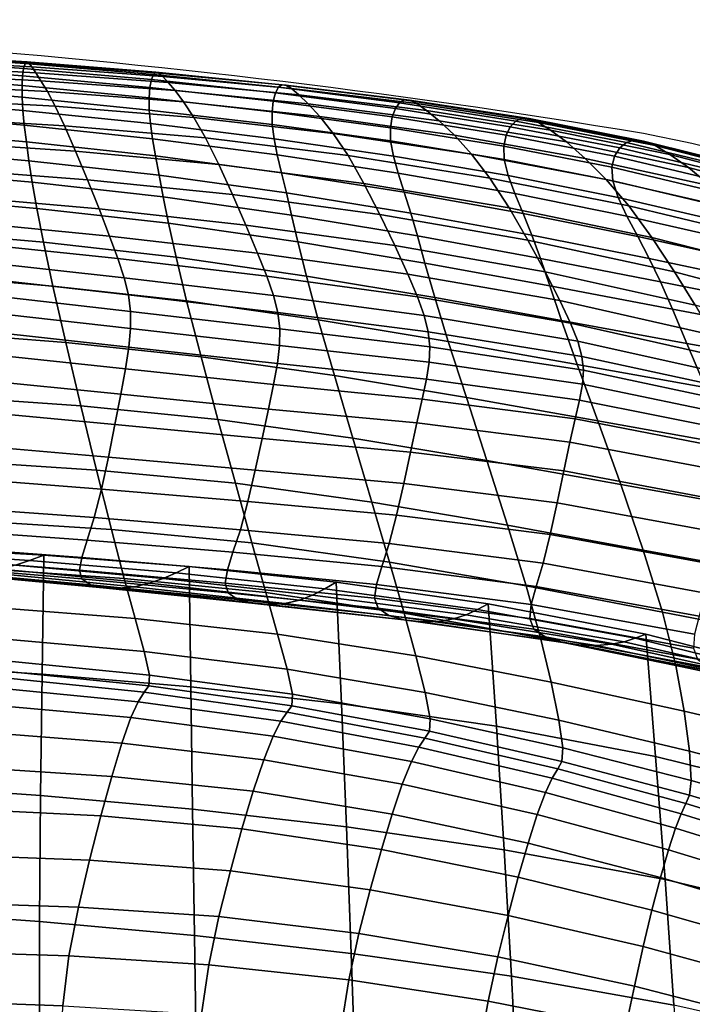
# Model space of a CAD drawing. Units: inches. Extents: x -1 to 605, y -615 to 1.
# Drawn here: x 381 to 439, y -84 to 0 of the extents above; entities that cross this region are included whole.
import ezdxf

# ---------------------------------------------------------------- set-up
doc = ezdxf.new("R2010")
doc.units = ezdxf.units.IN
doc.header["$MEASUREMENT"] = 0
doc.layers.add('FABRIC', color=7, linetype='Continuous')
doc.layers.add('GROUND', color=7, linetype='Continuous')

# ---------------------------------------------------------------- blocks, each defined once
blk = doc.blocks.new('FABRIC_UFBP16')
for points in [[(370.6, -2.565, 841.318), (381.793, -3.317, 841.048), (381.939, -3.179, 840.04), (370.711, -2.469, 840.292)], [(370.711, -2.469, 840.292), (381.939, -3.179, 840.04), (382.131, -3.284, 838.853), (370.859, -2.609, 839.1)], [(381.589, -4.364, 842.786), (381.673, -3.724, 841.997), (370.513, -2.922, 842.299), (370.454, -3.512, 843.127)], [(381.673, -3.724, 841.997), (381.793, -3.317, 841.048), (370.6, -2.565, 841.318), (370.513, -2.922, 842.299)], [(382.131, -3.284, 838.853), (382.386, -3.606, 837.366), (371.055, -2.959, 837.621), (370.859, -2.609, 839.1)], [(382.386, -3.606, 837.366), (382.722, -4.117, 835.461), (371.313, -3.491, 835.737), (371.055, -2.959, 837.621)], [(392.599, -4.688, 841.744), (392.772, -4.237, 840.825), (381.793, -3.317, 841.048), (381.673, -3.724, 841.997)], [(381.793, -3.317, 841.048), (392.772, -4.237, 840.825), (392.973, -4.056, 839.835), (381.939, -3.179, 840.04)], [(381.939, -3.179, 840.04), (392.973, -4.056, 839.835), (393.231, -4.125, 838.654), (382.131, -3.284, 838.853)], [(393.231, -4.125, 838.654), (393.573, -4.424, 837.16), (382.386, -3.606, 837.366), (382.131, -3.284, 838.853)], [(370.424, -4.301, 843.698), (381.546, -5.2, 843.315), (381.589, -4.364, 842.786), (370.454, -3.512, 843.127)], [(371.313, -3.491, 835.737), (382.722, -4.117, 835.461), (383.158, -4.792, 833.017), (371.644, -4.18, 833.326)], [(371.644, -4.18, 833.326), (383.158, -4.792, 833.017), (383.705, -5.714, 829.897), (372.064, -5.101, 830.258)], [(392.472, -5.373, 842.496), (392.599, -4.688, 841.744), (381.673, -3.724, 841.997), (381.589, -4.364, 842.786)], [(393.573, -4.424, 837.16), (394.027, -4.932, 835.232), (382.722, -4.117, 835.461), (382.386, -3.606, 837.366)], [(382.722, -4.117, 835.461), (394.027, -4.932, 835.232), (394.62, -5.629, 832.748), (383.158, -4.792, 833.017)], [(392.973, -4.056, 839.835), (392.772, -4.237, 840.825), (403.466, -5.342, 840.673), (403.749, -5.123, 839.697)], [(393.231, -4.125, 838.654), (392.973, -4.056, 839.835), (403.749, -5.123, 839.697), (404.101, -5.16, 838.521)], [(404.568, -5.449, 837.02), (393.573, -4.424, 837.16), (393.231, -4.125, 838.654), (404.101, -5.16, 838.521)], [(370.428, -5.26, 843.904), (381.552, -6.196, 843.484), (381.546, -5.2, 843.315), (370.424, -4.301, 843.698)], [(381.546, -5.2, 843.315), (392.405, -6.253, 842.984), (392.472, -5.373, 842.496), (381.589, -4.364, 842.786)], [(383.158, -4.792, 833.017), (394.62, -5.629, 832.748), (395.351, -6.597, 829.566), (383.705, -5.714, 829.897)], [(403.213, -5.822, 841.576), (392.599, -4.688, 841.744), (392.472, -5.373, 842.496), (403.018, -6.533, 842.303)], [(403.466, -5.342, 840.673), (392.772, -4.237, 840.825), (392.599, -4.688, 841.744), (403.213, -5.822, 841.576)], [(405.191, -5.984, 835.065), (394.027, -4.932, 835.232), (393.573, -4.424, 837.16), (404.568, -5.449, 837.02)], [(394.62, -5.629, 832.748), (394.027, -4.932, 835.232), (405.191, -5.984, 835.065), (406.012, -6.759, 832.533)], [(381.616, -7.316, 843.193), (381.552, -6.196, 843.484), (370.428, -5.26, 843.904), (370.469, -6.357, 843.641)], [(383.705, -5.714, 829.897), (384.373, -6.968, 825.964), (372.591, -6.327, 826.404), (372.064, -5.101, 830.258)], [(381.552, -6.196, 843.484), (392.414, -7.29, 843.109), (392.405, -6.253, 842.984), (381.546, -5.2, 843.315)], [(395.351, -6.597, 829.566), (396.218, -7.92, 825.545), (384.373, -6.968, 825.964), (383.705, -5.714, 829.897)], [(392.472, -5.373, 842.496), (392.405, -6.253, 842.984), (402.911, -7.445, 842.756), (403.018, -6.533, 842.303)], [(395.351, -6.597, 829.566), (394.62, -5.629, 832.748), (406.012, -6.759, 832.533), (407.006, -7.841, 829.277)], [(413.46, -7.154, 841.425), (403.213, -5.822, 841.576), (403.018, -6.533, 842.303), (413.182, -7.876, 842.138)], [(413.816, -6.662, 840.53), (403.466, -5.342, 840.673), (403.213, -5.822, 841.576), (413.46, -7.154, 841.425)], [(403.749, -5.123, 839.697), (403.466, -5.342, 840.673), (413.816, -6.662, 840.53), (414.202, -6.42, 839.56)], [(404.101, -5.16, 838.521), (403.749, -5.123, 839.697), (414.202, -6.42, 839.56), (414.676, -6.441, 838.383)], [(415.297, -6.738, 836.87), (404.568, -5.449, 837.02), (404.101, -5.16, 838.521), (414.676, -6.441, 838.383)], [(416.121, -7.325, 834.89), (405.191, -5.984, 835.065), (404.568, -5.449, 837.02), (415.297, -6.738, 836.87)], [(381.734, -8.58, 842.433), (381.616, -7.316, 843.193), (370.469, -6.357, 843.641), (370.549, -7.608, 842.9)], [(384.373, -6.968, 825.964), (385.174, -8.637, 821.081), (373.24, -7.935, 821.632), (372.591, -6.327, 826.404)], [(392.516, -8.448, 842.775), (392.414, -7.29, 843.109), (381.552, -6.196, 843.484), (381.616, -7.316, 843.193)], [(392.405, -6.253, 842.984), (392.414, -7.29, 843.109), (402.924, -8.526, 842.833), (402.911, -7.445, 842.756)], [(408.149, -9.294, 825.154), (396.218, -7.92, 825.545), (395.351, -6.597, 829.566), (407.006, -7.841, 829.277)], [(403.018, -6.533, 842.303), (402.911, -7.445, 842.756), (413.03, -8.808, 842.56), (413.182, -7.876, 842.138)], [(406.012, -6.759, 832.533), (405.191, -5.984, 835.065), (416.121, -7.325, 834.89), (417.208, -8.213, 832.311)], [(423.286, -8.714, 841.228), (423.759, -8.228, 840.333), (413.816, -6.662, 840.53), (413.46, -7.154, 841.425)], [(413.816, -6.662, 840.53), (423.759, -8.228, 840.333), (424.27, -7.986, 839.357), (414.202, -6.42, 839.56)], [(414.202, -6.42, 839.56), (424.27, -7.986, 839.357), (424.889, -8.017, 838.17), (414.676, -6.441, 838.383)], [(424.889, -8.017, 838.17), (425.685, -8.348, 836.639), (415.297, -6.738, 836.87), (414.676, -6.441, 838.383)], [(392.697, -9.747, 841.975), (392.516, -8.448, 842.775), (381.616, -7.316, 843.193), (381.734, -8.58, 842.433)], [(396.218, -7.92, 825.545), (397.22, -9.68, 820.541), (385.174, -8.637, 821.081), (384.373, -6.968, 825.964)], [(402.924, -8.526, 842.833), (392.414, -7.29, 843.109), (392.516, -8.448, 842.775), (403.086, -9.746, 842.433)], [(402.911, -7.445, 842.756), (402.924, -8.526, 842.833), (413.052, -9.93, 842.585), (413.03, -8.808, 842.56)], [(407.006, -7.841, 829.277), (406.012, -6.759, 832.533), (417.208, -8.213, 832.311), (418.507, -9.448, 828.987)], [(422.92, -9.433, 841.929), (423.286, -8.714, 841.228), (413.46, -7.154, 841.425), (413.182, -7.876, 842.138)], [(425.685, -8.348, 836.639), (426.727, -9.007, 834.634), (416.121, -7.325, 834.89), (415.297, -6.738, 836.87)], [(416.121, -7.325, 834.89), (426.727, -9.007, 834.634), (428.083, -10.022, 832.023), (417.208, -8.213, 832.311)], [(370.675, -9.03, 841.677), (381.907, -10.01, 841.197), (381.734, -8.58, 842.433), (370.549, -7.608, 842.9)], [(373.24, -7.935, 821.632), (385.174, -8.637, 821.081), (386.121, -10.807, 815.111), (374.027, -9.997, 815.812)], [(409.413, -11.183, 820.018), (397.22, -9.68, 820.541), (396.218, -7.92, 825.545), (408.149, -9.294, 825.154)], [(419.969, -11.071, 824.768), (408.149, -9.294, 825.154), (407.006, -7.841, 829.277), (418.507, -9.448, 828.987)], [(413.03, -8.808, 842.56), (422.724, -10.376, 842.322), (422.92, -9.433, 841.929), (413.182, -7.876, 842.138)], [(417.208, -8.213, 832.311), (428.083, -10.022, 832.023), (429.69, -11.422, 828.651), (418.507, -9.448, 828.987)], [(432.639, -10.53, 840.918), (433.234, -10.07, 840.018), (423.759, -8.228, 840.333), (423.286, -8.714, 841.228)], [(423.759, -8.228, 840.333), (433.234, -10.07, 840.018), (433.889, -9.861, 839.023), (424.27, -7.986, 839.357)], [(424.27, -7.986, 839.357), (433.889, -9.861, 839.023), (434.674, -9.938, 837.809), (424.889, -8.017, 838.17)], [(434.674, -9.938, 837.809), (435.659, -10.334, 836.251), (425.685, -8.348, 836.639), (424.889, -8.017, 838.17)], [(435.659, -10.334, 836.251), (436.915, -11.083, 834.225), (426.727, -9.007, 834.634), (425.685, -8.348, 836.639)], [(370.85, -10.638, 839.964), (382.133, -11.626, 839.476), (381.907, -10.01, 841.197), (370.675, -9.03, 841.677)], [(381.907, -10.01, 841.197), (392.946, -11.209, 840.704), (392.697, -9.747, 841.975), (381.734, -8.58, 842.433)], [(385.174, -8.637, 821.081), (397.22, -9.68, 820.541), (398.354, -11.959, 814.415), (386.121, -10.807, 815.111)], [(403.086, -9.746, 842.433), (392.516, -8.448, 842.775), (392.697, -9.747, 841.975), (403.365, -11.117, 841.559)], [(413.052, -9.93, 842.585), (402.924, -8.526, 842.833), (403.086, -9.746, 842.433), (413.295, -11.222, 842.105)], [(413.052, -9.93, 842.585), (422.766, -11.531, 842.294), (422.724, -10.376, 842.322), (413.03, -8.808, 842.56)], [(432.187, -11.236, 841.607), (432.639, -10.53, 840.918), (423.286, -8.714, 841.228), (422.92, -9.433, 841.929)], [(426.727, -9.007, 834.634), (436.915, -11.083, 834.225), (438.511, -12.217, 831.606), (428.083, -10.022, 832.023)], [(374.027, -9.997, 815.812), (386.121, -10.807, 815.111), (387.131, -13.252, 808.599), (374.882, -12.31, 809.471)], [(382.133, -11.626, 839.476), (393.25, -12.855, 838.956), (392.946, -11.209, 840.704), (381.907, -10.01, 841.197)], [(392.697, -9.747, 841.975), (392.946, -11.209, 840.704), (403.728, -12.653, 840.217), (403.365, -11.117, 841.559)], [(398.354, -11.959, 814.415), (397.22, -9.68, 820.541), (409.413, -11.183, 820.018), (410.774, -13.575, 813.724)], [(413.295, -11.222, 842.105), (403.086, -9.746, 842.433), (403.365, -11.117, 841.559), (413.703, -12.682, 841.139)], [(421.545, -13.125, 819.505), (409.413, -11.183, 820.018), (408.149, -9.294, 825.154), (419.969, -11.071, 824.768)], [(423.112, -12.889, 841.732), (422.766, -11.531, 842.294), (413.052, -9.93, 842.585), (413.295, -11.222, 842.105)], [(429.69, -11.422, 828.651), (431.486, -13.232, 824.362), (419.969, -11.071, 824.768), (418.507, -9.448, 828.987)], [(422.724, -10.376, 842.322), (431.959, -12.18, 841.969), (432.187, -11.236, 841.607), (422.92, -9.433, 841.929)], [(428.083, -10.022, 832.023), (438.511, -12.217, 831.606), (440.393, -13.766, 828.226), (429.69, -11.422, 828.651)], [(442.182, -12.218, 839.523), (433.234, -10.07, 840.018), (432.639, -10.53, 840.918), (441.464, -12.632, 840.43)], [(433.889, -9.861, 839.023), (433.234, -10.07, 840.018), (442.182, -12.218, 839.523), (442.996, -12.084, 838.492)], [(434.674, -9.938, 837.809), (433.889, -9.861, 839.023), (442.996, -12.084, 838.492), (443.965, -12.256, 837.231)], [(445.144, -12.755, 835.633), (435.659, -10.334, 836.251), (434.674, -9.938, 837.809), (443.965, -12.256, 837.231)], [(382.411, -13.45, 837.262), (382.133, -11.626, 839.476), (370.85, -10.638, 839.964), (371.077, -12.447, 837.756)], [(386.121, -10.807, 815.111), (398.354, -11.959, 814.415), (399.533, -14.519, 807.726), (387.131, -13.252, 808.599)], [(422.766, -11.531, 842.294), (432.038, -13.356, 841.889), (431.959, -12.18, 841.969), (422.724, -10.376, 842.322)], [(441.464, -12.632, 840.43), (432.639, -10.53, 840.918), (432.187, -11.236, 841.607), (440.939, -13.315, 841.102)], [(446.593, -13.604, 833.592), (436.915, -11.083, 834.225), (435.659, -10.334, 836.251), (445.144, -12.755, 835.633)], [(393.595, -14.709, 836.725), (393.25, -12.855, 838.956), (382.133, -11.626, 839.476), (382.411, -13.45, 837.262)], [(392.946, -11.209, 840.704), (393.25, -12.855, 838.956), (404.143, -14.366, 838.408), (403.728, -12.653, 840.217)], [(403.365, -11.117, 841.559), (403.728, -12.653, 840.217), (414.218, -14.308, 839.703), (413.703, -12.682, 841.139)], [(410.774, -13.575, 813.724), (409.413, -11.183, 820.018), (421.545, -13.125, 819.505), (423.185, -15.654, 813.052)], [(423.678, -14.43, 840.668), (423.112, -12.889, 841.732), (413.295, -11.222, 842.105), (413.703, -12.682, 841.139)], [(431.486, -13.232, 824.362), (433.407, -15.48, 819), (421.545, -13.125, 819.505), (419.969, -11.071, 824.768)], [(432.509, -14.757, 841.25), (432.038, -13.356, 841.889), (422.766, -11.531, 842.294), (423.112, -12.889, 841.732)], [(440.393, -13.766, 828.226), (442.504, -15.759, 823.912), (431.486, -13.232, 824.362), (429.69, -11.422, 828.651)], [(432.187, -11.236, 841.607), (431.959, -12.18, 841.969), (440.698, -14.253, 841.429), (440.939, -13.315, 841.102)], [(438.511, -12.217, 831.606), (436.915, -11.083, 834.225), (446.593, -13.604, 833.592), (448.368, -14.827, 831.002)], [(382.803, -15.699, 834.455), (382.411, -13.45, 837.262), (371.077, -12.447, 837.756), (371.409, -14.686, 834.958)], [(387.131, -13.252, 808.599), (388.125, -15.748, 802.089), (375.733, -14.666, 803.137), (374.882, -12.31, 809.471)], [(399.533, -14.519, 807.726), (398.354, -11.959, 814.415), (410.774, -13.575, 813.724), (412.14, -16.223, 806.852)], [(431.959, -12.18, 841.969), (432.038, -13.356, 841.889), (440.837, -15.433, 841.299), (440.698, -14.253, 841.429)], [(440.393, -13.766, 828.226), (438.511, -12.217, 831.606), (448.368, -14.827, 831.002), (450.453, -16.484, 827.667)], [(394.055, -16.978, 833.898), (393.595, -14.709, 836.725), (382.411, -13.45, 837.262), (382.803, -15.699, 834.455)], [(399.533, -14.519, 807.726), (400.669, -17.122, 801.037), (388.125, -15.748, 802.089), (387.131, -13.252, 808.599)], [(404.143, -14.366, 838.408), (393.25, -12.855, 838.956), (393.595, -14.709, 836.725), (404.578, -16.267, 836.137)], [(403.728, -12.653, 840.217), (404.143, -14.366, 838.408), (414.782, -16.098, 837.816), (414.218, -14.308, 839.703)], [(414.218, -14.308, 839.703), (424.381, -16.139, 839.135), (423.678, -14.43, 840.668), (413.703, -12.682, 841.139)], [(421.545, -13.125, 819.505), (433.407, -15.48, 819), (435.391, -18.195, 812.41), (423.185, -15.654, 813.052)], [(433.26, -16.353, 840.099), (432.509, -14.757, 841.25), (423.112, -12.889, 841.732), (423.678, -14.43, 840.668)], [(442.504, -15.759, 823.912), (444.79, -18.227, 818.497), (433.407, -15.48, 819), (431.486, -13.232, 824.362)], [(440.837, -15.433, 841.299), (432.038, -13.356, 841.889), (432.509, -14.757, 841.25), (441.452, -16.841, 840.6)], [(412.14, -16.223, 806.852), (410.774, -13.575, 813.724), (423.185, -15.654, 813.052), (424.791, -18.407, 806.001)], [(414.782, -16.098, 837.816), (425.135, -17.995, 837.166), (424.381, -16.139, 839.135), (414.218, -14.308, 839.703)], [(371.899, -17.584, 831.476), (383.37, -18.591, 830.954), (382.803, -15.699, 834.455), (371.409, -14.686, 834.958)], [(388.125, -15.748, 802.089), (389.02, -18.07, 796.125), (376.51, -16.86, 797.335), (375.733, -14.666, 803.137)], [(404.578, -16.267, 836.137), (393.595, -14.709, 836.725), (394.055, -16.978, 833.898), (405.119, -18.57, 833.274)], [(413.418, -18.884, 799.979), (400.669, -17.122, 801.037), (399.533, -14.519, 807.726), (412.14, -16.223, 806.852)], [(414.782, -16.098, 837.816), (404.143, -14.366, 838.408), (404.578, -16.267, 836.137), (415.339, -18.051, 835.494)], [(424.381, -16.139, 839.135), (434.184, -18.11, 838.481), (433.26, -16.353, 840.099), (423.678, -14.43, 840.668)], [(441.452, -16.841, 840.6), (432.509, -14.757, 841.25), (433.26, -16.353, 840.099), (442.412, -18.438, 839.387)], [(383.37, -18.591, 830.954), (394.703, -19.875, 830.365), (394.055, -16.978, 833.898), (382.803, -15.699, 834.455)], [(400.669, -17.122, 801.037), (401.674, -19.529, 794.909), (389.02, -18.07, 796.125), (388.125, -15.748, 802.089)], [(423.185, -15.654, 813.052), (435.391, -18.195, 812.41), (437.326, -21.115, 805.199), (424.791, -18.407, 806.001)], [(433.407, -15.48, 819), (444.79, -18.227, 818.497), (447.195, -21.197, 811.81), (435.391, -18.195, 812.41)], [(415.339, -18.051, 835.494), (404.578, -16.267, 836.137), (405.119, -18.57, 833.274), (415.989, -20.385, 832.587)], [(426.265, -21.136, 798.948), (413.418, -18.884, 799.979), (412.14, -16.223, 806.852), (424.791, -18.407, 806.001)], [(425.858, -19.983, 834.793), (425.135, -17.995, 837.166), (414.782, -16.098, 837.816), (415.339, -18.051, 835.494)], [(425.135, -17.995, 837.166), (435.172, -19.999, 836.443), (434.184, -18.11, 838.481), (424.381, -16.139, 839.135)], [(433.26, -16.353, 840.099), (434.184, -18.11, 838.481), (443.591, -20.188, 837.713), (442.412, -18.438, 839.387)], [(372.6, -21.367, 827.215), (384.174, -22.344, 826.659), (383.37, -18.591, 830.954), (371.899, -17.584, 831.476)], [(376.51, -16.86, 797.335), (389.02, -18.07, 796.125), (389.739, -19.994, 791.253), (377.142, -18.686, 792.594)], [(394.055, -16.978, 833.898), (394.703, -19.875, 830.365), (405.852, -21.486, 829.691), (405.119, -18.57, 833.274)], [(414.517, -21.313, 793.685), (401.674, -19.529, 794.909), (400.669, -17.122, 801.037), (413.418, -18.884, 799.979)], [(389.02, -18.07, 796.125), (401.674, -19.529, 794.909), (402.46, -21.502, 789.905), (389.739, -19.994, 791.253)], [(426.666, -22.333, 831.842), (425.858, -19.983, 834.793), (415.339, -18.051, 835.494), (415.989, -20.385, 832.587)], [(437.326, -21.115, 805.199), (439.102, -23.98, 797.977), (426.265, -21.136, 798.948), (424.791, -18.407, 806.001)], [(436.116, -21.988, 834.029), (435.172, -19.999, 836.443), (425.135, -17.995, 837.166), (425.858, -19.983, 834.793)], [(434.184, -18.11, 838.481), (435.172, -19.999, 836.443), (444.861, -22.051, 835.633), (443.591, -20.188, 837.713)], [(435.391, -18.195, 812.41), (447.195, -21.197, 811.81), (449.584, -24.389, 804.47), (437.326, -21.115, 805.199)], [(377.142, -18.686, 792.594), (389.739, -19.994, 791.253), (390.28, -21.633, 787.017), (377.625, -20.256, 788.457)], [(384.174, -22.344, 826.659), (395.61, -23.609, 826.013), (394.703, -19.875, 830.365), (383.37, -18.591, 830.954)], [(405.119, -18.57, 833.274), (405.852, -21.486, 829.691), (416.836, -23.321, 828.945), (415.989, -20.385, 832.587)], [(427.51, -23.59, 792.487), (414.517, -21.313, 793.685), (413.418, -18.884, 799.979), (426.265, -21.136, 798.948)], [(389.739, -19.994, 791.253), (402.46, -21.502, 789.905), (403.034, -23.159, 785.571), (390.28, -21.633, 787.017)], [(394.703, -19.875, 830.365), (395.61, -23.609, 826.013), (406.865, -25.226, 825.259), (405.852, -21.486, 829.691)], [(402.46, -21.502, 789.905), (401.674, -19.529, 794.909), (414.517, -21.313, 793.685), (415.345, -23.264, 788.547)], [(437.146, -24.324, 831.042), (436.116, -21.988, 834.029), (425.858, -19.983, 834.793), (426.666, -22.333, 831.842)], [(444.861, -22.051, 835.633), (435.172, -19.999, 836.443), (436.116, -21.988, 834.029), (446.093, -23.99, 833.199)], [(390.28, -21.633, 787.017), (390.641, -23.1, 782.964), (377.954, -21.68, 784.467), (377.625, -20.256, 788.457)], [(416.836, -23.321, 828.945), (427.676, -25.278, 828.139), (426.666, -22.333, 831.842), (415.989, -20.385, 832.587)], [(385.277, -27.174, 821.469), (384.174, -22.344, 826.659), (372.6, -21.367, 827.215), (373.564, -26.265, 822.081)], [(390.641, -23.1, 782.964), (390.823, -24.508, 778.639), (378.126, -23.071, 780.17), (377.954, -21.68, 784.467)], [(403.034, -23.159, 785.571), (403.403, -24.619, 781.454), (390.641, -23.1, 782.964), (390.28, -21.633, 787.017)], [(403.034, -23.159, 785.571), (402.46, -21.502, 789.905), (415.345, -23.264, 788.547), (415.921, -24.866, 784.115)], [(405.852, -21.486, 829.691), (406.865, -25.226, 825.259), (417.982, -27.078, 824.418), (416.836, -23.321, 828.945)], [(415.345, -23.264, 788.547), (414.517, -21.313, 793.685), (427.51, -23.59, 792.487), (428.427, -25.519, 787.212)], [(439.102, -23.98, 797.977), (440.61, -26.53, 791.35), (427.51, -23.59, 792.487), (426.265, -21.136, 798.948)], [(449.584, -24.389, 804.47), (451.822, -27.518, 797.097), (439.102, -23.98, 797.977), (437.326, -21.115, 805.199)], [(396.851, -28.391, 820.73), (395.61, -23.609, 826.013), (384.174, -22.344, 826.659), (385.277, -27.174, 821.469)], [(427.676, -25.278, 828.139), (438.39, -27.255, 827.284), (437.146, -24.324, 831.042), (426.666, -22.333, 831.842)], [(446.093, -23.99, 833.199), (436.116, -21.988, 834.029), (437.146, -24.324, 831.042), (447.425, -26.268, 830.193)], [(378.126, -23.071, 780.17), (390.823, -24.508, 778.639), (390.825, -25.971, 773.589), (378.138, -24.539, 775.108)], [(403.403, -24.619, 781.454), (403.574, -26, 777.103), (390.823, -24.508, 778.639), (390.641, -23.1, 782.964)], [(416.266, -26.247, 779.937), (403.403, -24.619, 781.454), (403.034, -23.159, 785.571), (415.921, -24.866, 784.115)], [(415.921, -24.866, 784.115), (415.345, -23.264, 788.547), (428.427, -25.519, 787.212), (429.048, -27.061, 782.674)], [(417.982, -27.078, 824.418), (429.005, -29.05, 823.51), (427.676, -25.278, 828.139), (416.836, -23.321, 828.945)], [(406.865, -25.226, 825.259), (395.61, -23.609, 826.013), (396.851, -28.391, 820.73), (408.244, -30.002, 819.848)], [(427.51, -23.59, 792.487), (440.61, -26.53, 791.35), (441.738, -28.504, 785.929), (428.427, -25.519, 787.212)], [(437.146, -24.324, 831.042), (438.39, -27.255, 827.284), (448.998, -29.148, 826.392), (447.425, -26.268, 830.193)], [(378.138, -24.539, 775.108), (390.825, -25.971, 773.589), (390.669, -27.58, 767.416), (378.008, -26.177, 768.888)], [(390.823, -24.508, 778.639), (403.574, -26, 777.103), (403.554, -27.421, 772.066), (390.825, -25.971, 773.589)], [(416.399, -27.534, 775.561), (403.574, -26, 777.103), (403.403, -24.619, 781.454), (416.266, -26.247, 779.937)], [(417.982, -27.078, 824.418), (406.865, -25.226, 825.259), (408.244, -30.002, 819.848), (419.527, -31.875, 818.853)], [(429.405, -28.355, 778.423), (416.266, -26.247, 779.937), (415.921, -24.866, 784.115), (429.048, -27.061, 782.674)], [(390.825, -25.971, 773.589), (403.554, -27.421, 772.066), (403.368, -28.976, 765.94), (390.669, -27.58, 767.416)], [(403.554, -27.421, 772.066), (403.574, -26, 777.103), (416.399, -27.534, 775.561), (416.339, -28.854, 770.535)], [(429.005, -29.05, 823.51), (439.979, -31.027, 822.556), (438.39, -27.255, 827.284), (427.676, -25.278, 828.139)], [(428.427, -25.519, 787.212), (441.738, -28.504, 785.929), (442.523, -30.05, 781.268), (429.048, -27.061, 782.674)], [(386.559, -32.586, 815.75), (385.277, -27.174, 821.469), (373.564, -26.265, 822.081), (374.686, -31.751, 816.44)], [(390.669, -27.58, 767.416), (390.378, -29.426, 759.724), (377.756, -28.075, 761.116), (378.008, -26.177, 768.888)], [(429.53, -29.538, 774.01), (416.399, -27.534, 775.561), (416.266, -26.247, 779.937), (429.405, -28.355, 778.423)], [(398.285, -33.749, 814.889), (396.851, -28.391, 820.73), (385.277, -27.174, 821.469), (386.559, -32.586, 815.75)], [(403.368, -28.976, 765.94), (403.042, -30.758, 758.327), (390.378, -29.426, 759.724), (390.669, -27.58, 767.416)], [(403.368, -28.976, 765.94), (403.554, -27.421, 772.066), (416.339, -28.854, 770.535), (416.118, -30.312, 764.456)], [(416.339, -28.854, 770.535), (416.399, -27.534, 775.561), (429.53, -29.538, 774.01), (429.454, -30.748, 768.985)], [(430.769, -33.881, 817.78), (429.005, -29.05, 823.51), (417.982, -27.078, 824.418), (419.527, -31.875, 818.853)], [(442.523, -30.05, 781.268), (442.999, -31.314, 776.923), (429.405, -28.355, 778.423), (429.048, -27.061, 782.674)], [(438.39, -27.255, 827.284), (439.979, -31.027, 822.556), (450.948, -32.894, 821.576), (448.998, -29.148, 826.392)], [(390.378, -29.426, 759.724), (389.975, -31.601, 750.115), (377.4, -30.326, 751.398), (377.756, -28.075, 761.116)], [(408.244, -30.002, 819.848), (396.851, -28.391, 820.73), (398.285, -33.749, 814.889), (409.828, -35.356, 813.841)], [(442.999, -31.314, 776.923), (443.204, -32.441, 772.449), (429.53, -29.538, 774.01), (429.405, -28.355, 778.423)], [(403.042, -30.758, 758.327), (402.603, -32.863, 748.827), (389.975, -31.601, 750.115), (390.378, -29.426, 759.724)], [(415.762, -32.01, 756.922), (403.042, -30.758, 758.327), (403.368, -28.976, 765.94), (416.118, -30.312, 764.456)], [(416.118, -30.312, 764.456), (416.339, -28.854, 770.535), (429.454, -30.748, 768.985), (429.214, -32.1, 762.944)], [(442.041, -35.889, 816.66), (439.979, -31.027, 822.556), (429.005, -29.05, 823.51), (430.769, -33.881, 817.78)], [(419.527, -31.875, 818.853), (408.244, -30.002, 819.848), (409.828, -35.356, 813.841), (421.279, -37.261, 812.651)], [(428.843, -33.709, 755.483), (415.762, -32.01, 756.922), (416.118, -30.312, 764.456), (429.214, -32.1, 762.944)], [(429.53, -29.538, 774.01), (443.204, -32.441, 772.449), (443.172, -33.577, 767.402), (429.454, -30.748, 768.985)], [(377.4, -30.326, 751.398), (389.975, -31.601, 750.115), (389.482, -34.194, 738.192), (376.962, -33.021, 739.341)], [(415.302, -34.051, 747.53), (402.603, -32.863, 748.827), (403.042, -30.758, 758.327), (415.762, -32.01, 756.922)], [(429.454, -30.748, 768.985), (443.172, -33.577, 767.402), (442.952, -34.85, 761.381), (429.214, -32.1, 762.944)], [(375.861, -37.302, 810.658), (387.899, -38.082, 809.866), (386.559, -32.586, 815.75), (374.686, -31.751, 816.44)], [(389.975, -31.601, 750.115), (402.603, -32.863, 748.827), (402.075, -35.382, 737.038), (389.482, -34.194, 738.192)], [(432.732, -39.321, 811.365), (430.769, -33.881, 817.78), (419.527, -31.875, 818.853), (421.279, -37.261, 812.651)], [(387.899, -38.082, 809.866), (399.778, -39.212, 808.859), (398.285, -33.749, 814.889), (386.559, -32.586, 815.75)], [(428.377, -35.69, 746.199), (415.302, -34.051, 747.53), (415.762, -32.01, 756.922), (428.843, -33.709, 755.483)], [(442.952, -34.85, 761.381), (442.59, -36.384, 753.983), (428.843, -33.709, 755.483), (429.214, -32.1, 762.944)], [(376.962, -33.021, 739.341), (389.482, -34.194, 738.192), (388.923, -36.973, 724.59), (376.463, -35.907, 725.586)], [(402.075, -35.382, 737.038), (402.603, -32.863, 748.827), (415.302, -34.051, 747.53), (414.766, -36.539, 735.876)], [(389.482, -34.194, 738.192), (402.075, -35.382, 737.038), (401.484, -38.093, 723.589), (388.923, -36.973, 724.59)], [(398.285, -33.749, 814.889), (399.778, -39.212, 808.859), (411.457, -40.83, 807.62), (409.828, -35.356, 813.841)], [(414.766, -36.539, 735.876), (415.302, -34.051, 747.53), (428.377, -35.69, 746.199), (427.852, -38.159, 734.686)], [(442.59, -36.384, 753.983), (442.133, -38.304, 744.807), (428.377, -35.69, 746.199), (428.843, -33.709, 755.483)], [(444.28, -41.391, 810.029), (442.041, -35.889, 816.66), (430.769, -33.881, 817.78), (432.732, -39.321, 811.365)], [(409.828, -35.356, 813.841), (411.457, -40.83, 807.62), (423.046, -42.784, 806.208), (421.279, -37.261, 812.651)], [(388.923, -36.973, 724.59), (388.325, -39.702, 709.942), (375.926, -38.732, 710.772), (376.463, -35.907, 725.586)], [(401.484, -38.093, 723.589), (402.075, -35.382, 737.038), (414.766, -36.539, 735.876), (414.176, -39.242, 722.582)], [(428.377, -35.69, 746.199), (442.133, -38.304, 744.807), (441.63, -40.736, 733.45), (427.852, -38.159, 734.686)], [(401.484, -38.093, 723.589), (400.854, -40.769, 709.109), (388.325, -39.702, 709.942), (388.923, -36.973, 724.59)], [(414.176, -39.242, 722.582), (414.766, -36.539, 735.876), (427.852, -38.159, 734.686), (427.285, -40.871, 721.56)], [(376.985, -42.392, 805.102), (389.179, -43.166, 804.184), (387.899, -38.082, 809.866), (375.861, -37.302, 810.658)], [(423.046, -42.784, 806.208), (434.655, -44.919, 804.681), (432.732, -39.321, 811.365), (421.279, -37.261, 812.651)], [(388.325, -39.702, 709.942), (387.712, -42.148, 694.884), (375.374, -41.244, 695.541), (375.926, -38.732, 710.772)], [(389.179, -43.166, 804.184), (401.19, -44.308, 803.011), (399.778, -39.212, 808.859), (387.899, -38.082, 809.866)], [(413.554, -41.928, 708.27), (400.854, -40.769, 709.109), (401.484, -38.093, 723.589), (414.176, -39.242, 722.582)], [(427.852, -38.159, 734.686), (441.63, -40.736, 733.45), (441.093, -43.43, 720.516), (427.285, -40.871, 721.56)], [(399.778, -39.212, 808.859), (401.19, -44.308, 803.011), (412.97, -45.967, 801.568), (411.457, -40.83, 807.62)], [(426.693, -43.583, 707.433), (413.554, -41.928, 708.27), (414.176, -39.242, 722.582), (427.285, -40.871, 721.56)], [(434.655, -44.919, 804.681), (446.394, -47.083, 803.098), (444.28, -41.391, 810.029), (432.732, -39.321, 811.365)], [(400.854, -40.769, 709.109), (400.209, -43.185, 694.225), (387.712, -42.148, 694.884), (388.325, -39.702, 709.942)], [(375.374, -41.244, 695.541), (387.712, -42.148, 694.884), (387.108, -44.076, 680.05), (374.832, -43.19, 680.534)], [(412.921, -44.367, 693.563), (400.209, -43.185, 694.225), (400.854, -40.769, 709.109), (413.554, -41.928, 708.27)], [(411.457, -40.83, 807.62), (412.97, -45.967, 801.568), (424.635, -47.991, 799.923), (423.046, -42.784, 806.208)], [(441.093, -43.43, 720.516), (440.538, -46.134, 706.604), (426.693, -43.583, 707.433), (427.285, -40.871, 721.56)], [(426.095, -46.052, 692.92), (412.921, -44.367, 693.563), (413.554, -41.928, 708.27), (426.693, -43.583, 707.433)], [(390.28, -47.342, 799.068), (389.179, -43.166, 804.184), (376.985, -42.392, 805.102), (377.953, -46.496, 800.137)], [(387.712, -42.148, 694.884), (400.209, -43.185, 694.225), (399.576, -45.118, 679.566), (387.108, -44.076, 680.05)], [(424.635, -47.991, 799.923), (436.301, -50.225, 798.144), (434.655, -44.919, 804.681), (423.046, -42.784, 806.208)], [(374.832, -43.19, 680.534), (387.108, -44.076, 680.05), (386.643, -45.55, 665.02), (374.412, -44.644, 665.342)], [(402.385, -48.565, 797.717), (401.19, -44.308, 803.011), (389.179, -43.166, 804.184), (390.28, -47.342, 799.068)], [(399.576, -45.118, 679.566), (400.209, -43.185, 694.225), (412.921, -44.367, 693.563), (412.299, -46.327, 679.083)], [(440.538, -46.134, 706.604), (439.979, -48.597, 692.318), (426.095, -46.052, 692.92), (426.693, -43.583, 707.433)], [(387.108, -44.076, 680.05), (399.576, -45.118, 679.566), (399.094, -46.624, 664.701), (386.643, -45.55, 665.02)], [(412.97, -45.967, 801.568), (401.19, -44.308, 803.011), (402.385, -48.565, 797.717), (414.208, -50.309, 796.068)], [(412.299, -46.327, 679.083), (412.921, -44.367, 693.563), (426.095, -46.052, 692.92), (425.507, -48.033, 678.635)], [(382.191, -45.804, 523.025), (369.626, -44.99, 522.976), (368.355, -45.327, 534.257), (380.969, -46.211, 534.303)], [(383.407, -45.368, 512.348), (370.907, -44.634, 512.298), (369.626, -44.99, 522.976), (382.191, -45.804, 523.025)], [(370.513, -54.705, 494.607), (370.907, -44.634, 512.298), (383.407, -45.368, 512.348), (383.256, -55.538, 494.664)], [(386.643, -45.55, 665.02), (386.448, -46.633, 649.376), (374.228, -45.68, 649.557), (374.412, -44.644, 665.342)], [(394.72, -46.867, 523.073), (395.82, -46.338, 512.395), (383.407, -45.368, 512.348), (382.191, -45.804, 523.025)], [(383.407, -45.368, 512.348), (395.82, -46.338, 512.395), (395.963, -56.621, 494.719), (383.256, -55.538, 494.664)], [(399.094, -46.624, 664.701), (399.576, -45.118, 679.566), (412.299, -46.327, 679.083), (411.836, -47.864, 664.387)], [(436.301, -50.225, 798.144), (448.085, -52.516, 796.301), (446.394, -47.083, 803.098), (434.655, -44.919, 804.681)], [(386.448, -46.633, 649.376), (386.651, -47.391, 632.7), (374.395, -46.372, 632.771), (374.228, -45.68, 649.557)], [(379.732, -46.563, 546.786), (392.413, -47.766, 546.835), (393.592, -47.356, 534.352), (380.969, -46.211, 534.303)], [(393.592, -47.356, 534.352), (394.72, -46.867, 523.073), (382.191, -45.804, 523.025), (380.969, -46.211, 534.303)], [(399.094, -46.624, 664.701), (398.906, -47.759, 649.202), (386.448, -46.633, 649.376), (386.643, -45.55, 665.02)], [(424.635, -47.991, 799.923), (412.97, -45.967, 801.568), (414.208, -50.309, 796.068), (425.854, -52.43, 794.194)], [(426.095, -46.052, 692.92), (439.979, -48.597, 692.318), (439.429, -50.569, 678.258), (425.507, -48.033, 678.635)], [(374.395, -46.372, 632.771), (386.651, -47.391, 632.7), (387.381, -47.886, 614.572), (375.026, -46.793, 614.575)], [(375.026, -46.793, 614.575), (387.381, -47.886, 614.572), (388.48, -48.144, 595.956), (375.998, -46.984, 595.925)], [(388.48, -48.144, 595.956), (389.791, -48.193, 577.819), (377.189, -46.983, 577.773), (375.998, -46.984, 595.925)], [(389.791, -48.193, 577.819), (391.154, -48.059, 561.124), (378.474, -46.829, 561.075), (377.189, -46.983, 577.773)], [(391.213, -50.768, 794.337), (390.28, -47.342, 799.068), (377.953, -46.496, 800.137), (378.774, -49.797, 795.567)], [(378.474, -46.829, 561.075), (391.154, -48.059, 561.124), (392.413, -47.766, 546.835), (379.732, -46.563, 546.786)], [(398.906, -47.759, 649.202), (399.152, -48.582, 632.637), (386.651, -47.391, 632.7), (386.448, -46.633, 649.376)], [(406.386, -48.769, 534.396), (407.415, -48.248, 523.11), (394.72, -46.867, 523.073), (393.592, -47.356, 534.352)], [(407.415, -48.248, 523.11), (408.401, -47.68, 512.426), (395.82, -46.338, 512.395), (394.72, -46.867, 523.073)], [(395.82, -46.338, 512.395), (408.401, -47.68, 512.426), (408.841, -58.065, 494.766), (395.963, -56.621, 494.719)], [(411.681, -49.037, 649.034), (398.906, -47.759, 649.202), (399.094, -46.624, 664.701), (411.836, -47.864, 664.387)], [(411.836, -47.864, 664.387), (412.299, -46.327, 679.083), (425.507, -48.033, 678.635), (425.08, -49.59, 664.123)], [(386.651, -47.391, 632.7), (399.152, -48.582, 632.637), (399.975, -49.149, 614.576), (387.381, -47.886, 614.572)], [(387.381, -47.886, 614.572), (399.975, -49.149, 614.576), (401.186, -49.476, 595.996), (388.48, -48.144, 595.956)], [(403.383, -52.122, 792.81), (402.385, -48.565, 797.717), (390.28, -47.342, 799.068), (391.213, -50.768, 794.337)], [(391.154, -48.059, 561.124), (404.02, -49.484, 561.175), (405.269, -49.197, 546.884), (392.413, -47.766, 546.835)], [(392.413, -47.766, 546.835), (405.269, -49.197, 546.884), (406.386, -48.769, 534.396), (393.592, -47.356, 534.352)], [(411.983, -49.903, 632.582), (399.152, -48.582, 632.637), (398.906, -47.759, 649.202), (411.681, -49.037, 649.034)], [(421.402, -49.525, 512.43), (408.401, -47.68, 512.426), (407.415, -48.248, 523.11), (420.482, -50.015, 523.128)], [(408.841, -58.065, 494.766), (408.401, -47.68, 512.426), (421.402, -49.525, 512.43), (422.093, -59.98, 494.795)], [(424.964, -50.785, 648.931), (411.681, -49.037, 649.034), (411.836, -47.864, 664.387), (425.08, -49.59, 664.123)], [(437.434, -54.788, 792.17), (436.301, -50.225, 798.144), (424.635, -47.991, 799.923), (425.854, -52.43, 794.194)], [(401.186, -49.476, 595.996), (402.597, -49.582, 577.871), (389.791, -48.193, 577.819), (388.48, -48.144, 595.956)], [(402.597, -49.582, 577.871), (404.02, -49.484, 561.175), (391.154, -48.059, 561.124), (389.791, -48.193, 577.819)], [(399.975, -49.149, 614.576), (399.152, -48.582, 632.637), (411.983, -49.903, 632.582), (412.889, -50.517, 614.59)], [(414.208, -50.309, 796.068), (402.385, -48.565, 797.717), (403.383, -52.122, 792.81), (415.205, -53.979, 790.963)], [(406.386, -48.769, 534.396), (405.269, -49.197, 546.884), (418.42, -50.813, 546.925), (419.507, -50.46, 534.426)], [(420.482, -50.015, 523.128), (407.415, -48.248, 523.11), (406.386, -48.769, 534.396), (419.507, -50.46, 534.426)], [(425.507, -48.033, 678.635), (439.429, -50.569, 678.258), (439.035, -52.121, 663.958), (425.08, -49.59, 664.123)], [(401.186, -49.476, 595.996), (399.975, -49.149, 614.576), (412.889, -50.517, 614.59), (414.193, -50.899, 596.042)], [(415.688, -51.064, 577.926), (402.597, -49.582, 577.871), (401.186, -49.476, 595.996), (414.193, -50.899, 596.042)], [(417.165, -51.03, 561.225), (404.02, -49.484, 561.175), (402.597, -49.582, 577.871), (415.688, -51.064, 577.926)], [(405.269, -49.197, 546.884), (404.02, -49.484, 561.175), (417.165, -51.03, 561.225), (418.42, -50.813, 546.925)], [(425.309, -51.681, 632.605), (411.983, -49.903, 632.582), (411.681, -49.037, 649.034), (424.964, -50.785, 648.931)], [(434.861, -52.117, 512.42), (421.402, -49.525, 512.43), (420.482, -50.015, 523.128), (433.965, -52.459, 523.163)], [(422.093, -59.98, 494.795), (421.402, -49.525, 512.43), (434.861, -52.117, 512.42), (435.709, -62.569, 494.894)], [(439.035, -52.121, 663.958), (438.943, -53.322, 648.953), (424.964, -50.785, 648.931), (425.08, -49.59, 664.123)], [(379.46, -52.48, 791.194), (391.992, -53.605, 789.812), (391.213, -50.768, 794.337), (378.774, -49.797, 795.567)], [(412.889, -50.517, 614.59), (411.983, -49.903, 632.582), (425.309, -51.681, 632.605), (426.266, -52.339, 614.691)], [(414.193, -50.899, 596.042), (412.889, -50.517, 614.59), (426.266, -52.339, 614.691), (427.62, -52.779, 596.183)], [(425.854, -52.43, 794.194), (414.208, -50.309, 796.068), (415.205, -53.979, 790.963), (426.768, -56.217, 788.875)], [(419.507, -50.46, 534.426), (418.42, -50.813, 546.925), (431.928, -52.98, 547.036), (433.007, -52.76, 534.503)], [(433.965, -52.459, 523.163), (420.482, -50.015, 523.128), (419.507, -50.46, 534.426), (433.007, -52.76, 534.503)], [(449.055, -57.241, 790.071), (448.085, -52.516, 796.301), (436.301, -50.225, 798.144), (437.434, -54.788, 792.17)], [(391.992, -53.605, 789.812), (404.205, -55.115, 788.122), (403.383, -52.122, 792.81), (391.213, -50.768, 794.337)], [(429.158, -53.02, 578.075), (415.688, -51.064, 577.926), (414.193, -50.899, 596.042), (427.62, -52.779, 596.183)], [(430.665, -53.08, 561.362), (417.165, -51.03, 561.225), (415.688, -51.064, 577.926), (429.158, -53.02, 578.075)], [(418.42, -50.813, 546.925), (417.165, -51.03, 561.225), (430.665, -53.08, 561.362), (431.928, -52.98, 547.036)], [(438.943, -53.322, 648.953), (439.299, -54.245, 632.775), (425.309, -51.681, 632.605), (424.964, -50.785, 648.931)], [(403.383, -52.122, 792.81), (404.205, -55.115, 788.122), (416, -57.101, 786.098), (415.205, -53.979, 790.963)], [(425.309, -51.681, 632.605), (439.299, -54.245, 632.775), (440.249, -54.959, 614.96), (426.266, -52.339, 614.691)], [(447.908, -55.868, 523.253), (448.818, -55.7, 512.41), (434.861, -52.117, 512.42), (433.965, -52.459, 523.163)], [(434.861, -52.117, 512.42), (448.818, -55.7, 512.41), (449.677, -66.035, 495.147), (435.709, -62.569, 494.894)], [(379.854, -54.36, 786.53), (392.438, -55.612, 785.081), (391.992, -53.605, 789.812), (379.46, -52.48, 791.194)], [(438.163, -58.716, 786.622), (437.434, -54.788, 792.17), (425.854, -52.43, 794.194), (426.768, -56.217, 788.875)], [(426.266, -52.339, 614.691), (440.249, -54.959, 614.96), (441.586, -55.482, 596.506), (427.62, -52.779, 596.183)], [(441.586, -55.482, 596.506), (443.103, -55.829, 578.411), (429.158, -53.02, 578.075), (427.62, -52.779, 596.183)], [(443.103, -55.829, 578.411), (444.595, -56.017, 561.675), (430.665, -53.08, 561.362), (429.158, -53.02, 578.075)], [(430.665, -53.08, 561.362), (444.595, -56.017, 561.675), (445.854, -56.062, 547.296), (431.928, -52.98, 547.036)], [(431.928, -52.98, 547.036), (445.854, -56.062, 547.296), (446.939, -56.001, 534.685), (433.007, -52.76, 534.503)], [(446.939, -56.001, 534.685), (447.908, -55.868, 523.253), (433.965, -52.459, 523.163), (433.007, -52.76, 534.503)], [(392.438, -55.612, 785.081), (404.672, -57.254, 783.316), (404.205, -55.115, 788.122), (391.992, -53.605, 789.812)], [(370.154, -65.001, 477.543), (370.513, -54.705, 494.607), (383.256, -55.538, 494.664), (383.128, -65.914, 477.618)], [(392.375, -56.548, 779.732), (392.438, -55.612, 785.081), (379.854, -54.36, 786.53), (379.796, -55.252, 781.087)], [(415.205, -53.979, 790.963), (416, -57.101, 786.098), (427.443, -59.466, 783.819), (426.768, -56.217, 788.875)], [(391.993, -57.086, 773.272), (392.375, -56.548, 779.732), (379.796, -55.252, 781.087), (379.454, -55.805, 774.446)], [(383.256, -55.538, 494.664), (395.963, -56.621, 494.719), (396.114, -67.083, 477.699), (383.128, -65.914, 477.618)], [(404.205, -55.115, 788.122), (404.672, -57.254, 783.316), (416.44, -59.356, 781.21), (416, -57.101, 786.098)], [(449.479, -61.353, 784.281), (449.055, -57.241, 790.071), (437.434, -54.788, 792.17), (438.163, -58.716, 786.622)], [(378.995, -56.671, 766.187), (391.48, -57.898, 765.211), (391.993, -57.086, 773.272), (379.454, -55.805, 774.446)], [(404.605, -58.25, 778.057), (404.672, -57.254, 783.316), (392.438, -55.612, 785.081), (392.375, -56.548, 779.732)], [(427.443, -59.466, 783.819), (438.599, -62.114, 781.362), (438.163, -58.716, 786.622), (426.768, -56.217, 788.875)], [(378.417, -58.13, 755.602), (390.84, -59.255, 754.825), (391.48, -57.898, 765.211), (378.995, -56.671, 766.187)], [(391.48, -57.898, 765.211), (403.67, -59.569, 763.913), (404.204, -58.792, 771.778), (391.993, -57.086, 773.272)], [(404.204, -58.792, 771.778), (404.605, -58.25, 778.057), (392.375, -56.548, 779.732), (391.993, -57.086, 773.272)], [(395.963, -56.621, 494.719), (408.841, -58.065, 494.766), (409.273, -68.6, 477.784), (396.114, -67.083, 477.699)], [(416.44, -59.356, 781.21), (404.672, -57.254, 783.316), (404.605, -58.25, 778.057), (416.371, -60.425, 776.036)], [(416, -57.101, 786.098), (416.44, -59.356, 781.21), (427.785, -61.839, 778.839), (427.443, -59.466, 783.819)], [(390.84, -59.255, 754.825), (403.003, -60.844, 753.728), (403.67, -59.569, 763.913), (391.48, -57.898, 765.211)], [(409.273, -68.6, 477.784), (408.841, -58.065, 494.766), (422.093, -59.98, 494.795), (422.762, -70.556, 477.868)], [(390.069, -61.432, 741.391), (390.84, -59.255, 754.825), (378.417, -58.13, 755.602), (377.719, -60.464, 741.98)], [(404.204, -58.792, 771.778), (403.67, -59.569, 763.913), (415.468, -61.781, 762.265), (415.984, -61.002, 769.935)], [(416.371, -60.425, 776.036), (404.605, -58.25, 778.057), (404.204, -58.792, 771.778), (415.984, -61.002, 769.935)], [(438.599, -62.114, 781.362), (449.534, -64.948, 778.806), (449.479, -61.353, 784.281), (438.163, -58.716, 786.622)], [(402.204, -62.879, 740.487), (403.003, -60.844, 753.728), (390.84, -59.255, 754.825), (390.069, -61.432, 741.391)], [(403.67, -59.569, 763.913), (403.003, -60.844, 753.728), (414.825, -63.015, 752.277), (415.468, -61.781, 762.265)], [(427.785, -61.839, 778.839), (416.44, -59.356, 781.21), (416.371, -60.425, 776.036), (427.7, -62.998, 773.746)], [(427.785, -61.839, 778.839), (438.749, -64.626, 776.28), (438.599, -62.114, 781.362), (427.443, -59.466, 783.819)], [(389.203, -64.284, 725.703), (390.069, -61.432, 741.391), (377.719, -60.464, 741.98), (376.933, -63.499, 726.121)], [(427.7, -62.998, 773.746), (416.371, -60.425, 776.036), (415.984, -61.002, 769.935), (427.345, -63.635, 767.821)], [(422.762, -70.556, 477.868), (422.093, -59.98, 494.795), (435.709, -62.569, 494.894), (436.525, -73.114, 478.105)], [(401.305, -65.557, 724.981), (402.204, -62.879, 740.487), (390.069, -61.432, 741.391), (389.203, -64.284, 725.703)], [(414.825, -63.015, 752.277), (403.003, -60.844, 753.728), (402.204, -62.879, 740.487), (414.053, -64.956, 739.224)], [(415.984, -61.002, 769.935), (415.468, -61.781, 762.265), (426.878, -64.447, 760.343), (427.345, -63.635, 767.821)], [(415.468, -61.781, 762.265), (414.825, -63.015, 752.277), (426.295, -65.673, 750.552), (426.878, -64.447, 760.343)], [(438.619, -65.894, 771.263), (438.749, -64.626, 776.28), (427.785, -61.839, 778.839), (427.7, -62.998, 773.746)], [(438.749, -64.626, 776.28), (449.375, -67.639, 773.611), (449.534, -64.948, 778.806), (438.599, -62.114, 781.362)], [(414.053, -64.956, 739.224), (402.204, -62.879, 740.487), (401.305, -65.557, 724.981), (413.187, -67.499, 723.898)], [(426.295, -65.673, 750.552), (414.825, -63.015, 752.277), (414.053, -64.956, 739.224), (425.595, -67.554, 737.686)], [(438.304, -66.612, 765.511), (438.619, -65.894, 771.263), (427.7, -62.998, 773.746), (427.345, -63.635, 767.821)], [(435.709, -62.569, 494.894), (449.677, -66.035, 495.147), (450.5, -76.438, 478.644), (436.525, -73.114, 478.105)], [(376.09, -67.061, 708.825), (388.274, -67.668, 708.553), (389.203, -64.284, 725.703), (376.933, -63.499, 726.121)], [(426.878, -64.447, 760.343), (437.902, -67.477, 758.226), (438.304, -66.612, 765.511), (427.345, -63.635, 767.821)], [(388.274, -67.668, 708.553), (400.343, -68.761, 707.998), (401.305, -65.557, 724.981), (389.203, -64.284, 725.703)], [(426.295, -65.673, 750.552), (437.404, -68.717, 748.633), (437.902, -67.477, 758.226), (426.878, -64.447, 760.343)], [(449.153, -69.04, 768.663), (449.375, -67.639, 773.611), (438.749, -64.626, 776.28), (438.619, -65.894, 771.263)], [(383.046, -76.699, 461.848), (369.868, -75.748, 461.731), (370.154, -65.001, 477.543), (383.128, -65.914, 477.618)], [(401.305, -65.557, 724.981), (400.343, -68.761, 707.998), (412.259, -70.542, 707.093), (413.187, -67.499, 723.898)], [(425.595, -67.554, 737.686), (414.053, -64.956, 739.224), (413.187, -67.499, 723.898), (424.807, -69.994, 722.545)], [(436.803, -70.563, 735.958), (437.404, -68.717, 748.633), (426.295, -65.673, 750.552), (425.595, -67.554, 737.686)], [(396.114, -67.083, 477.699), (396.279, -77.904, 461.988), (383.046, -76.699, 461.848), (383.128, -65.914, 477.618)], [(448.874, -69.854, 763.082), (449.153, -69.04, 768.663), (438.619, -65.894, 771.263), (438.304, -66.612, 765.511)], [(375.221, -70.977, 690.894), (387.317, -71.442, 690.736), (388.274, -67.668, 708.553), (376.09, -67.061, 708.825)], [(409.273, -68.6, 477.784), (409.687, -79.438, 462.156), (396.279, -77.904, 461.988), (396.114, -67.083, 477.699)], [(437.902, -67.477, 758.226), (448.543, -70.784, 755.99), (448.874, -69.854, 763.082), (438.304, -66.612, 765.511)], [(387.317, -71.442, 690.736), (399.35, -72.373, 690.328), (400.343, -68.761, 707.998), (388.274, -67.668, 708.553)], [(413.187, -67.499, 723.898), (412.259, -70.542, 707.093), (423.963, -72.899, 705.932), (424.807, -69.994, 722.545)], [(436.124, -72.927, 721.012), (436.803, -70.563, 735.958), (425.595, -67.554, 737.686), (424.807, -69.994, 722.545)], [(437.404, -68.717, 748.633), (448.142, -72.051, 746.6), (448.543, -70.784, 755.99), (437.902, -67.477, 758.226)], [(400.343, -68.761, 707.998), (399.35, -72.373, 690.328), (411.301, -73.983, 689.603), (412.259, -70.542, 707.093)], [(423.388, -81.375, 462.358), (409.687, -79.438, 462.156), (409.273, -68.6, 477.784), (422.762, -70.556, 477.868)], [(447.653, -73.876, 734.126), (448.142, -72.051, 746.6), (437.404, -68.717, 748.633), (436.803, -70.563, 735.958)], [(412.259, -70.542, 707.093), (411.301, -73.983, 689.603), (423.092, -76.172, 688.648), (423.963, -72.899, 705.932)], [(437.278, -83.845, 462.792), (423.388, -81.375, 462.358), (422.762, -70.556, 477.868), (436.525, -73.114, 478.105)], [(423.963, -72.899, 705.932), (435.397, -75.717, 704.606), (436.124, -72.927, 721.012), (424.807, -69.994, 722.545)], [(447.098, -76.18, 719.388), (447.653, -73.876, 734.126), (436.803, -70.563, 735.958), (436.124, -72.927, 721.012)], [(386.364, -75.463, 673.043), (387.317, -71.442, 690.736), (375.221, -70.977, 690.894), (374.357, -75.075, 673.125)], [(398.361, -76.278, 672.762), (399.35, -72.373, 690.328), (387.317, -71.442, 690.736), (386.364, -75.463, 673.043)], [(411.301, -73.983, 689.603), (399.35, -72.373, 690.328), (398.361, -76.278, 672.762), (410.346, -77.717, 672.221)], [(423.092, -76.172, 688.648), (434.646, -78.845, 687.551), (435.397, -75.717, 704.606), (423.963, -72.899, 705.932)], [(435.397, -75.717, 704.606), (446.501, -78.882, 703.205), (447.098, -76.18, 719.388), (436.124, -72.927, 721.012)], [(450.5, -76.438, 478.644), (451.25, -86.977, 463.658), (437.278, -83.845, 462.792), (436.525, -73.114, 478.105)], [(423.092, -76.172, 688.648), (411.301, -73.983, 689.603), (410.346, -77.717, 672.221), (422.225, -79.719, 671.495)], [(383.036, -88.099, 447.993), (369.691, -87.172, 447.798), (369.868, -75.748, 461.731), (383.046, -76.699, 461.848)], [(385.551, -79.642, 655.333), (386.364, -75.463, 673.043), (374.357, -75.075, 673.125), (373.629, -79.272, 655.366)], [(397.501, -80.388, 655.158), (398.361, -76.278, 672.762), (386.364, -75.463, 673.043), (385.551, -79.642, 655.333)], [(434.646, -78.845, 687.551), (445.886, -81.902, 686.397), (446.501, -78.882, 703.205), (435.397, -75.717, 704.606)], [(410.346, -77.717, 672.221), (398.361, -76.278, 672.762), (397.501, -80.388, 655.158), (409.488, -81.677, 654.8)], [(433.9, -82.22, 670.658), (434.646, -78.845, 687.551), (423.092, -76.172, 688.648), (422.225, -79.719, 671.495)], [(396.279, -77.904, 461.988), (396.467, -89.263, 448.242), (383.036, -88.099, 447.993), (383.046, -76.699, 461.848)], [(409.687, -79.438, 462.156), (410.074, -90.728, 448.562), (396.467, -89.263, 448.242), (396.279, -77.904, 461.988)], [(422.225, -79.719, 671.495), (410.346, -77.717, 672.221), (409.488, -81.677, 654.8), (421.405, -83.493, 654.312)], [(445.276, -85.16, 669.783), (445.886, -81.902, 686.397), (434.646, -78.845, 687.551), (433.9, -82.22, 670.658)], [(373.166, -83.491, 637.462), (385.014, -83.892, 637.459), (385.551, -79.642, 655.333), (373.629, -79.272, 655.366)], [(385.014, -83.892, 637.459), (396.895, -84.615, 637.377), (397.501, -80.388, 655.158), (385.551, -79.642, 655.333)], [(423.947, -92.557, 448.971), (410.074, -90.728, 448.562), (409.687, -79.438, 462.156), (423.388, -81.375, 462.358)], [(433.143, -85.82, 653.749), (433.9, -82.22, 670.658), (422.225, -79.719, 671.495), (421.405, -83.493, 654.312)], [(397.501, -80.388, 655.158), (396.895, -84.615, 637.377), (408.82, -85.791, 637.192), (409.488, -81.677, 654.8)], [(409.488, -81.677, 654.8), (408.82, -85.791, 637.192), (420.679, -87.45, 636.936), (421.405, -83.493, 654.312)], [(437.936, -94.854, 449.692), (423.947, -92.557, 448.971), (423.388, -81.375, 462.358), (437.278, -83.845, 462.792)], [(444.592, -88.643, 653.166), (445.276, -85.16, 669.783), (433.9, -82.22, 670.658), (433.143, -85.82, 653.749)], [(373.097, -87.649, 619.256), (384.891, -88.124, 619.278), (385.014, -83.892, 637.459), (373.166, -83.491, 637.462)], [(420.679, -87.45, 636.936), (432.361, -89.623, 636.643), (433.143, -85.82, 653.749), (421.405, -83.493, 654.312)]]:
    blk.add_3dface(points)

msp = doc.modelspace()

# ---------------------------------------------------------------- linework, layer by layer
at = {"layer": 'GROUND'}
msp.add_lwpolyline([(169.837, -9.271, -0.047855), (302.254, 0, -0.047855), (434.671, -9.271, -0.102479), (475.849, -26.274, -0.052249), (501.224, -54.293, 0.128167), (504.258, -57.562, -0.026807), (530.897, -81.881), (532.864, -84.167, -0.081535), (559.289, -122.822, -0.046628), (585.689, -183.495, -0.044859), (596.212, -242.482, -0.035346), (604.508, -373.616, -0.078351), (600.132, -398.62, -0.068706), (563.758, -467.251, -0.001685)], format="xyb", dxfattribs=at)

# ---------------------------------------------------------------- block references
at = {"layer": 'FABRIC'}
msp.add_blockref('FABRIC_UFBP16', (0, 0), dxfattribs=at)

doc.saveas('drawing.dxf')
